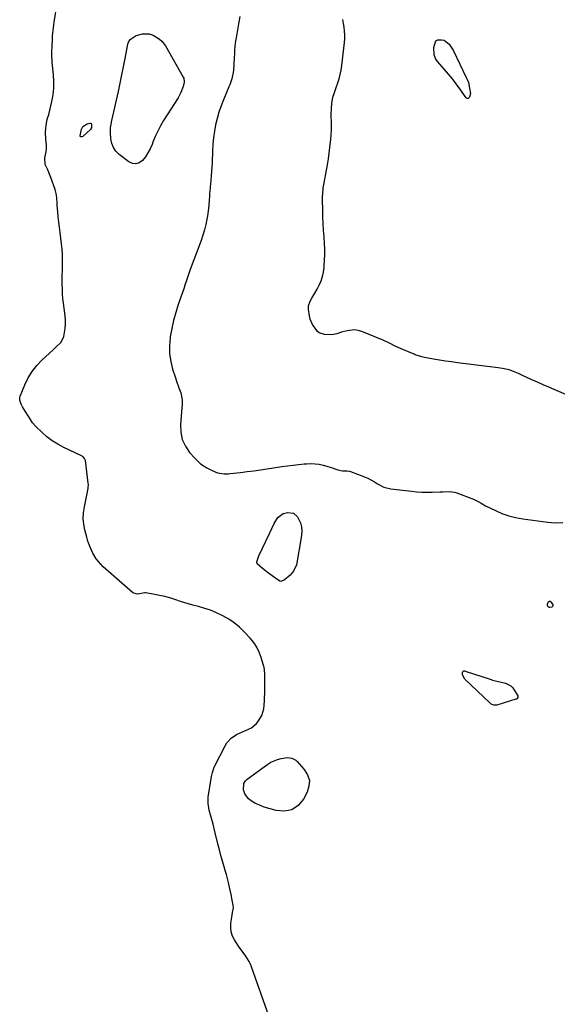
# Model space of a CAD drawing. Units: inches. Extents: x 1889362 to 1894671, y 400934 to 406243.
# Drawn here: x 1893314 to 1893667, y 402081 to 402728 of the extents above; entities that cross this region are included whole.
import ezdxf

# ---------------------------------------------------------------- set-up
doc = ezdxf.new("R2010")
doc.units = ezdxf.units.IN
doc.header["$MEASUREMENT"] = 0
doc.layers.add('1', color=7, linetype='Continuous')
doc.layers.add('7', color=7, linetype='Continuous')

msp = doc.modelspace()

# ---------------------------------------------------------------- linework, layer by layer
at = {"layer": '1', "color": 18}
for points in [[(1893458.71, 402730.16, 1636), (1893457.81, 402725.28, 1636), (1893456.1, 402716.18, 1636), (1893455.74, 402714.16, 1636), (1893455.35, 402710.76, 1636), (1893455.18, 402707.64, 1636), (1893455.06, 402705.39, 1636), (1893454.93, 402703.15, 1636), (1893454.66, 402698.66, 1636), (1893454.42, 402694.83, 1636), (1893454.28, 402693.43, 1636), (1893453.39, 402689.3, 1636), (1893452.48, 402686.62, 1636), (1893451.97, 402685.3, 1636), (1893451.44, 402683.99, 1636), (1893447.82, 402675.48, 1636), (1893446.26, 402671.46, 1636), (1893444.85, 402667.39, 1636), (1893443.69, 402663.24, 1636), (1893442.69, 402659.04, 1636), (1893441.92, 402654.78, 1636), (1893441.3, 402650.51, 1636), (1893440.9, 402646.22, 1636), (1893440.64, 402641.91, 1636), (1893440.37, 402634.2, 1636), (1893440.25, 402631.26, 1636), (1893440.09, 402628.32, 1636), (1893439.88, 402625.38, 1636), (1893439.63, 402622.45, 1636), (1893439.22, 402617.93, 1636), (1893439.16, 402617.26, 1636), (1893438.78, 402613.9, 1636), (1893438.66, 402612.55, 1636), (1893438.42, 402608.99, 1636), (1893437.96, 402604.1, 1636), (1893437.28, 402599.23, 1636), (1893436.91, 402596.94, 1636), (1893436.22, 402593.4, 1636), (1893435.39, 402589.89, 1636), (1893434.36, 402586.44, 1636), (1893433.2, 402583.02, 1636), (1893430.18, 402574.96, 1636), (1893428.44, 402570.31, 1636), (1893426.69, 402565.67, 1636), (1893425.83, 402563.34, 1636), (1893424.19, 402558.66, 1636), (1893423.35, 402556.11, 1636), (1893422.55, 402553.66, 1636), (1893421.73, 402551.21, 1636), (1893420.9, 402548.77, 1636), (1893420.05, 402546.33, 1636), (1893418.13, 402540.86, 1636), (1893416.47, 402535.65, 1636), (1893415.01, 402530.39, 1636), (1893413.85, 402525.05, 1636), (1893412.91, 402519.67, 1636), (1893412.8, 402518.96, 1636), (1893412.4, 402513.76, 1636), (1893412.46, 402508.6, 1636), (1893413.22, 402503.48, 1636), (1893414.44, 402498.41, 1636), (1893416.25, 402492.65, 1636), (1893416.96, 402490.49, 1636), (1893418.48, 402486.23, 1636), (1893419.81, 402482.83, 1636), (1893420.79, 402478.31, 1636), (1893420.72, 402475.19, 1636), (1893420.38, 402470.48, 1636), (1893419.65, 402461.88, 1636), (1893419.85, 402456.91, 1636), (1893420.79, 402452.19, 1636), (1893422.85, 402447.83, 1636), (1893425.65, 402443.73, 1636), (1893429.18, 402439.72, 1636), (1893430.94, 402437.93, 1636), (1893432.81, 402436.29, 1636), (1893437, 402433.57, 1636), (1893440.34, 402431.85, 1636), (1893443.91, 402430.4, 1636), (1893448.23, 402429.57, 1636), (1893450.12, 402429.61, 1636), (1893451.05, 402429.68, 1636), (1893451.99, 402429.77, 1636), (1893458.95, 402430.55, 1636), (1893463.37, 402431.07, 1636), (1893467.78, 402431.63, 1636), (1893472.18, 402432.24, 1636), (1893476.58, 402432.89, 1636), (1893486.31, 402434.38, 1636), (1893489.93, 402434.9, 1636), (1893493.57, 402435.37, 1636), (1893497.21, 402435.77, 1636), (1893500.86, 402436.13, 1636), (1893502.72, 402436.29, 1636), (1893505.43, 402436.38, 1636), (1893508.12, 402436.29, 1636), (1893510.79, 402435.93, 1636), (1893513.44, 402435.37, 1636), (1893515.87, 402434.73, 1636), (1893518.69, 402433.9, 1636), (1893522.98, 402432.29, 1636), (1893526.14, 402431.7, 1636), (1893529.14, 402431.69, 1636), (1893530.67, 402431.43, 1636), (1893531.41, 402431.2, 1636), (1893540.53, 402427.68, 1636), (1893542.77, 402426.72, 1636), (1893547.03, 402424.42, 1636), (1893549.06, 402423.09, 1636), (1893553.26, 402420.84, 1636), (1893557.89, 402419.7, 1636), (1893571.33, 402418.18, 1636), (1893574.75, 402417.86, 1636), (1893578.17, 402417.65, 1636), (1893581.6, 402417.6, 1636), (1893585.03, 402417.65, 1636), (1893590.24, 402417.84, 1636), (1893591.9, 402417.91, 1636), (1893596.04, 402418.06, 1636), (1893599.66, 402417.62, 1636), (1893600.51, 402417.35, 1636), (1893612.21, 402412.98, 1636), (1893615.19, 402411.53, 1636), (1893617.06, 402410.33, 1636), (1893619.97, 402408.71, 1636), (1893626.5, 402405.51, 1636), (1893630.84, 402403.65, 1636), (1893635.27, 402402.08, 1636), (1893639.82, 402400.95, 1636), (1893644.47, 402400.1, 1636), (1893661.02, 402397.92, 1636), (1893663.47, 402397.66, 1636), (1893665.93, 402397.51, 1636), (1893670.86, 402397.6, 1636)], [(1893674.29, 402481.16, 1636), (1893665.2, 402484.97, 1636), (1893661.51, 402486.55, 1636), (1893657.83, 402488.15, 1636), (1893654.16, 402489.78, 1636), (1893650.5, 402491.44, 1636), (1893646.3, 402493.37, 1636), (1893644.75, 402494.07, 1636), (1893641.64, 402495.47, 1636), (1893638.3, 402496.9, 1636), (1893635.51, 402497.87, 1636), (1893631.2, 402498.9, 1636), (1893628.28, 402499.36, 1636), (1893601.58, 402502.62, 1636), (1893597.66, 402503.13, 1636), (1893593.74, 402503.69, 1636), (1893589.84, 402504.31, 1636), (1893585.94, 402504.98, 1636), (1893579.95, 402506.07, 1636), (1893578.18, 402506.46, 1636), (1893573.89, 402507.9, 1636), (1893573.05, 402508.24, 1636), (1893564.66, 402511.78, 1636), (1893560.31, 402513.79, 1636), (1893557.47, 402515.23, 1636), (1893553.11, 402517.21, 1636), (1893538.72, 402523.13, 1636), (1893536.37, 402523.83, 1636), (1893534.01, 402524.21, 1636), (1893529.21, 402523.69, 1636), (1893525.45, 402522.62, 1636), (1893522.23, 402521.6, 1636), (1893520.08, 402521.09, 1636), (1893518.98, 402521, 1636), (1893514.21, 402521.22, 1636), (1893510.7, 402522.31, 1636), (1893509.57, 402523.23, 1636), (1893509.09, 402523.8, 1636), (1893506.42, 402527.66, 1636), (1893504.84, 402531.38, 1636), (1893504.35, 402533.37, 1636), (1893503.67, 402537.81, 1636), (1893503.82, 402539.99, 1636), (1893504.89, 402543.16, 1636), (1893505.97, 402545.11, 1636), (1893507.99, 402548.36, 1636), (1893509.43, 402551.04, 1636), (1893510.78, 402553.72, 1636), (1893511.97, 402556.47, 1636), (1893512.94, 402559.28, 1636), (1893513.57, 402562.19, 1636), (1893513.99, 402565.16, 1636), (1893514.09, 402566.4, 1636), (1893514.31, 402570.04, 1636), (1893514.41, 402573.68, 1636), (1893514.36, 402577.32, 1636), (1893514.21, 402580.96, 1636), (1893513.91, 402585.48, 1636), (1893513.65, 402589.82, 1636), (1893513.42, 402594.16, 1636), (1893513.23, 402598.5, 1636), (1893513.07, 402602.85, 1636), (1893512.85, 402609.58, 1636), (1893512.84, 402611.54, 1636), (1893513.29, 402616.43, 1636), (1893513.45, 402617.4, 1636), (1893516.17, 402632.77, 1636), (1893516.79, 402636.54, 1636), (1893517.35, 402640.31, 1636), (1893517.82, 402644.09, 1636), (1893518.23, 402647.88, 1636), (1893518.37, 402649.34, 1636), (1893518.61, 402652.41, 1636), (1893518.78, 402655.49, 1636), (1893518.82, 402658.57, 1636), (1893518.79, 402661.65, 1636), (1893518.72, 402663.82, 1636), (1893518.69, 402665.82, 1636), (1893518.79, 402669.81, 1636), (1893519.01, 402673.09, 1636), (1893519.72, 402677.06, 1636), (1893520.56, 402679.63, 1636), (1893521.9, 402683.47, 1636), (1893522.94, 402686.46, 1636), (1893523.81, 402689.26, 1636), (1893524.56, 402692.09, 1636), (1893525.12, 402694.96, 1636), (1893525.55, 402697.87, 1636), (1893527.31, 402712.98, 1636), (1893527.5, 402715.52, 1636), (1893527.54, 402718.05, 1636), (1893527.37, 402720.57, 1636), (1893527.06, 402723.1, 1636), (1893526.68, 402725.62, 1636), (1893526.35, 402728.15, 1636)]]:
    msp.add_polyline3d(points, dxfattribs=at)
at = {"layer": '7', "color": 18}
for points in [[(1893477.8, 402072.88, 1636), (1893466.31, 402105.63, 1636), (1893465.55, 402107.49, 1636), (1893464.69, 402109.29, 1636), (1893462.51, 402112.66, 1636), (1893460.1, 402115.91, 1636), (1893457.82, 402119.25, 1636), (1893455.15, 402123.33, 1636), (1893453.84, 402125.92, 1636), (1893452.93, 402128.6, 1636), (1893452.63, 402131.42, 1636), (1893452.73, 402134.33, 1636), (1893453.3, 402138.22, 1636), (1893453.82, 402141.31, 1636), (1893454.41, 402144.38, 1636), (1893454.19, 402146.27, 1636), (1893453.6, 402149.42, 1636), (1893452.86, 402153.19, 1636), (1893452.08, 402156.96, 1636), (1893451.14, 402161.14, 1636), (1893450.5, 402163.78, 1636), (1893449.79, 402166.39, 1636), (1893449.04, 402169, 1636), (1893448.35, 402171.32, 1636), (1893447.25, 402175.09, 1636), (1893446.19, 402178.87, 1636), (1893445.19, 402182.67, 1636), (1893444.24, 402186.47, 1636), (1893442.26, 402194.64, 1636), (1893441.06, 402199.33, 1636), (1893439.73, 402203.99, 1636), (1893438.44, 402208.66, 1636), (1893437.71, 402212.9, 1636), (1893437.85, 402217.16, 1636), (1893440.02, 402230.74, 1636), (1893440.18, 402231.66, 1636), (1893440.6, 402233.47, 1636), (1893441.46, 402236.13, 1636), (1893441.83, 402236.99, 1636), (1893442.23, 402237.83, 1636), (1893448.9, 402250.98, 1636), (1893450.01, 402252.8, 1636), (1893452.82, 402255.9, 1636), (1893456.37, 402258.29, 1636), (1893460.26, 402260.13, 1636), (1893464.41, 402261.77, 1636), (1893466.3, 402262.81, 1636), (1893469.56, 402265.66, 1636), (1893470.51, 402266.75, 1636), (1893473.07, 402270.74, 1636), (1893474.35, 402275.31, 1636), (1893474.8, 402280.2, 1636), (1893474.91, 402282.65, 1636), (1893474.95, 402285.1, 1636), (1893474.96, 402298.16, 1636), (1893474.88, 402300.66, 1636), (1893474.6, 402302.51, 1636), (1893474.44, 402303.11, 1636), (1893472.65, 402309, 1636), (1893471.35, 402312.43, 1636), (1893469.77, 402315.68, 1636), (1893467.77, 402318.7, 1636), (1893465.48, 402321.56, 1636), (1893461.53, 402325.86, 1636), (1893458.35, 402328.95, 1636), (1893454.97, 402331.79, 1636), (1893451.3, 402334.24, 1636), (1893447.44, 402336.42, 1636), (1893442.94, 402338.51, 1636), (1893439.27, 402340, 1636), (1893435.51, 402341.25, 1636), (1893431.44, 402342.42, 1636), (1893427.72, 402343.41, 1636), (1893424.01, 402344.46, 1636), (1893420.33, 402345.59, 1636), (1893416.66, 402346.78, 1636), (1893412.63, 402348.05, 1636), (1893409.29, 402348.98, 1636), (1893405.9, 402349.76, 1636), (1893402.49, 402350.43, 1636), (1893396.94, 402351.4, 1636), (1893396.29, 402351.46, 1636), (1893395.02, 402351.32, 1636), (1893391.34, 402350.57, 1636), (1893388.87, 402351.23, 1636), (1893388.14, 402351.72, 1636), (1893368.93, 402368.55, 1636), (1893365.67, 402371.95, 1636), (1893364.31, 402373.85, 1636), (1893362.14, 402377.58, 1636), (1893360.32, 402381.36, 1636), (1893358.85, 402385.3, 1636), (1893358.07, 402387.99, 1636), (1893356.81, 402392.78, 1636), (1893356.1, 402396.54, 1636), (1893355.75, 402400.3, 1636), (1893355.93, 402404.08, 1636), (1893356.47, 402407.87, 1636), (1893358.1, 402415.51, 1636), (1893358.52, 402417.51, 1636), (1893359.07, 402420.52, 1636), (1893359.13, 402422.54, 1636), (1893359.05, 402423.55, 1636), (1893357.17, 402438.36, 1636), (1893356.62, 402439.81, 1636), (1893355.5, 402440.95, 1636), (1893355.05, 402441.24, 1636), (1893354.58, 402441.49, 1636), (1893342.89, 402446.99, 1636), (1893339.03, 402449.05, 1636), (1893335.34, 402451.35, 1636), (1893331.89, 402454.01, 1636), (1893328.62, 402456.92, 1636), (1893324.92, 402460.54, 1636), (1893322.51, 402463.24, 1636), (1893320.42, 402466.33, 1636), (1893319.52, 402467.84, 1636), (1893317.66, 402470.84, 1636), (1893315.79, 402473.7, 1636), (1893314.87, 402475.32, 1636), (1893313.99, 402477.95, 1636), (1893314.05, 402479.72, 1636), (1893314.3, 402480.59, 1636), (1893317.39, 402488.21, 1636), (1893319.57, 402492.7, 1636), (1893322.1, 402496.94, 1636), (1893325.18, 402500.81, 1636), (1893328.61, 402504.43, 1636), (1893335.89, 402511.14, 1636), (1893338.03, 402513.11, 1636), (1893341.14, 402516.12, 1636), (1893342.95, 402519.88, 1636), (1893343.51, 402522.47, 1636), (1893343.94, 402525.19, 1636), (1893344.19, 402527.92, 1636), (1893344.15, 402530.67, 1636), (1893343.93, 402533.42, 1636), (1893342.78, 402541.88, 1636), (1893342.43, 402544.93, 1636), (1893342.16, 402547.97, 1636), (1893342.01, 402551.03, 1636), (1893341.94, 402554.08, 1636), (1893341.94, 402557.15, 1636), (1893341.96, 402560.21, 1636), (1893342.02, 402563.27, 1636), (1893342.11, 402566.34, 1636), (1893342.16, 402570.51, 1636), (1893342.07, 402573.94, 1636), (1893341.82, 402577.35, 1636), (1893341.46, 402580.77, 1636), (1893340.49, 402588.24, 1636), (1893340.07, 402591.63, 1636), (1893339.69, 402595.02, 1636), (1893339.35, 402598.42, 1636), (1893339.05, 402601.83, 1636), (1893338.71, 402606.01, 1636), (1893338.61, 402607.32, 1636), (1893338.34, 402611.27, 1636), (1893338, 402613.86, 1636), (1893337.3, 402616.38, 1636), (1893334.4, 402624.47, 1636), (1893333.15, 402627.74, 1636), (1893332.46, 402629.34, 1636), (1893330.81, 402632.94, 1636), (1893330.42, 402637.33, 1636), (1893331.39, 402641.21, 1636), (1893331.66, 402643.44, 1636), (1893331.61, 402645.69, 1636), (1893331.18, 402649.56, 1636), (1893330.96, 402654.17, 1636), (1893331.11, 402656.46, 1636), (1893331.39, 402658.76, 1636), (1893331.99, 402662.44, 1636), (1893332.45, 402663.99, 1636), (1893333.12, 402665.48, 1636), (1893333.43, 402666.53, 1636), (1893335.18, 402674.23, 1636), (1893335.95, 402678.63, 1636), (1893336.43, 402683.05, 1636), (1893336.48, 402687.49, 1636), (1893336.23, 402691.95, 1636), (1893335.39, 402700, 1636), (1893335.26, 402701.51, 1636), (1893335.16, 402703.79, 1636), (1893335.16, 402705.31, 1636), (1893335.18, 402706.07, 1636), (1893335.38, 402711.83, 1636), (1893335.45, 402713.67, 1636), (1893335.64, 402717.35, 1636), (1893335.9, 402721.02, 1636), (1893336.33, 402724.67, 1636), (1893336.61, 402726.49, 1636), (1893338.7, 402738.7, 1636)], [(1893418.55, 402677.49, 1638), (1893418.04, 402676.64, 1638), (1893408.56, 402661.78, 1638), (1893406.54, 402658.37, 1638), (1893404.67, 402654.89, 1638), (1893403.02, 402651.3, 1638), (1893401.52, 402647.64, 1638), (1893400.92, 402646.03, 1638), (1893399.69, 402643.2, 1638), (1893398.26, 402640.49, 1638), (1893396.55, 402637.94, 1638), (1893394.65, 402635.51, 1638), (1893392.52, 402634.04, 1638), (1893390.31, 402633.28, 1638), (1893388.01, 402633.6, 1638), (1893385.63, 402634.63, 1638), (1893379.33, 402639.51, 1638), (1893377.22, 402641.65, 1638), (1893375.55, 402644.01, 1638), (1893374.54, 402646.72, 1638), (1893373.97, 402649.67, 1638), (1893373.72, 402653.99, 1638), (1893373.75, 402656.95, 1638), (1893374.54, 402661.83, 1638), (1893378.88, 402680.95, 1638), (1893380.06, 402686.33, 1638), (1893381.2, 402691.72, 1638), (1893382.28, 402697.13, 1638), (1893383.31, 402702.54, 1638), (1893385.05, 402711.95, 1638), (1893385.47, 402713.32, 1638), (1893386.64, 402715.1, 1638), (1893390.41, 402717.57, 1638), (1893394.64, 402718.73, 1638), (1893399.05, 402718.76, 1638), (1893401.72, 402718, 1638), (1893405.91, 402715.3, 1638), (1893407.36, 402714.03, 1638), (1893409.69, 402710.92, 1638), (1893421.4, 402690.29, 1638), (1893421.72, 402689.58, 1638), (1893422.06, 402687.32, 1638), (1893421.82, 402685.76, 1638), (1893421.62, 402685, 1638), (1893421.38, 402684.25, 1638), (1893419.86, 402680.17, 1638), (1893418.55, 402677.49, 1638)], [(1893610.1, 402679.5, 1638), (1893609.49, 402677.2, 1638), (1893609.13, 402676.63, 1638), (1893608.85, 402676.45, 1638), (1893608.53, 402676.31, 1638), (1893607.89, 402676.35, 1638), (1893607.62, 402676.51, 1638), (1893607.38, 402676.74, 1638), (1893603.16, 402682.71, 1638), (1893600.78, 402685.96, 1638), (1893598.33, 402689.15, 1638), (1893595.78, 402692.26, 1638), (1893593.15, 402695.31, 1638), (1893588.53, 402700.5, 1638), (1893587.15, 402702.62, 1638), (1893586.21, 402704.86, 1638), (1893586.13, 402709.79, 1638), (1893587.23, 402713.58, 1638), (1893587.86, 402714.33, 1638), (1893588.74, 402714.75, 1638), (1893591.09, 402714.89, 1638), (1893592.8, 402714.55, 1638), (1893596.1, 402711.87, 1638), (1893598.31, 402708.77, 1638), (1893598.9, 402707.65, 1638), (1893607.38, 402690.08, 1638), (1893608.11, 402688.39, 1638), (1893608.74, 402686.68, 1638), (1893609.6, 402683.12, 1638), (1893610.1, 402679.5, 1638)], [(1893361.26, 402657.11, 1638), (1893360.94, 402656.5, 1638), (1893360.49, 402655.94, 1638), (1893355.37, 402651.36, 1638), (1893354.82, 402651.08, 1638), (1893354.21, 402651.09, 1638), (1893353.96, 402651.22, 1638), (1893353.78, 402651.4, 1638), (1893353.71, 402651.65, 1638), (1893354.64, 402656.03, 1638), (1893355.53, 402657.88, 1638), (1893358.33, 402659.69, 1638), (1893360.12, 402660.06, 1638), (1893360.52, 402659.96, 1638), (1893360.85, 402659.78, 1638), (1893361.08, 402659.49, 1638), (1893361.24, 402659.11, 1638), (1893361.26, 402657.11, 1638)], [(1893470.58, 402374.38, 1638), (1893470.86, 402375.06, 1638), (1893471.16, 402375.73, 1638), (1893478.05, 402390.34, 1638), (1893479.61, 402393.65, 1638), (1893481.18, 402396.94, 1638), (1893483.57, 402401.04, 1638), (1893487, 402403.67, 1638), (1893490.11, 402404.33, 1638), (1893493.81, 402403.83, 1638), (1893496.55, 402401.3, 1638), (1893498.44, 402397.42, 1638), (1893499.19, 402394.76, 1638), (1893499.38, 402392.01, 1638), (1893499.18, 402389.19, 1638), (1893495.74, 402369.92, 1638), (1893493.82, 402365.67, 1638), (1893491.58, 402363.13, 1638), (1893487.92, 402359.88, 1638), (1893485.63, 402358.91, 1638), (1893484.92, 402359, 1638), (1893481.28, 402361.53, 1638), (1893477.38, 402364.44, 1638), (1893473.59, 402367.51, 1638), (1893470.04, 402370.52, 1638), (1893469.81, 402370.91, 1638), (1893469.72, 402371.83, 1638), (1893470.58, 402374.38, 1638)], [(1893660.8, 402343.16, 1638), (1893660.83, 402344.1, 1638), (1893661.13, 402345.21, 1638), (1893661.51, 402345.72, 1638), (1893661.95, 402345.98, 1638), (1893662.45, 402345.9, 1638), (1893663, 402345.59, 1638), (1893664.27, 402343.59, 1638), (1893664.29, 402343.02, 1638), (1893663.98, 402342.55, 1638), (1893663.48, 402342.13, 1638), (1893662.31, 402341.77, 1638), (1893661.9, 402341.81, 1638), (1893661.53, 402342, 1638), (1893661.19, 402342.29, 1638), (1893660.8, 402343.16, 1638)], [(1893636.67, 402290.28, 1638), (1893638.01, 402288.93, 1638), (1893639.16, 402287.34, 1638), (1893641.15, 402283.73, 1638), (1893641.26, 402283.4, 1638), (1893641.26, 402282.74, 1638), (1893640.67, 402281.86, 1638), (1893640.37, 402281.67, 1638), (1893640.03, 402281.52, 1638), (1893627.37, 402277.61, 1638), (1893625.55, 402277.54, 1638), (1893623.83, 402278.3, 1638), (1893623.32, 402278.67, 1638), (1893622.84, 402279.09, 1638), (1893606.37, 402294.78, 1638), (1893604.93, 402297.48, 1638), (1893604.8, 402299.02, 1638), (1893605.37, 402299.86, 1638), (1893605.79, 402300.11, 1638), (1893606.48, 402300.11, 1638), (1893606.65, 402300.06, 1638), (1893623.65, 402294.39, 1638), (1893624.57, 402294.11, 1638), (1893627.38, 402293.45, 1638), (1893630.2, 402292.84, 1638), (1893633.23, 402292.02, 1638), (1893636.67, 402290.28, 1638)], [(1893460.92, 402221.89, 1638), (1893461.28, 402226.1, 1638), (1893462.29, 402227.83, 1638), (1893462.88, 402228.45, 1638), (1893463.53, 402229.01, 1638), (1893476.97, 402238.82, 1638), (1893479.02, 402240.11, 1638), (1893483.44, 402241.98, 1638), (1893485.8, 402242.56, 1638), (1893489.6, 402243.14, 1638), (1893492.7, 402242.83, 1638), (1893495.42, 402241.4, 1638), (1893496.18, 402240.69, 1638), (1893500.96, 402235.41, 1638), (1893503.1, 402231.86, 1638), (1893504.28, 402228.2, 1638), (1893504.03, 402224.35, 1638), (1893502.84, 402220.39, 1638), (1893500.46, 402215.91, 1638), (1893496.91, 402211.77, 1638), (1893492.81, 402208.91, 1638), (1893487.91, 402207.99, 1638), (1893482.46, 402208.34, 1638), (1893474.62, 402210.66, 1638), (1893472.54, 402211.37, 1638), (1893468.55, 402213.2, 1638), (1893466.65, 402214.31, 1638), (1893464.2, 402216.03, 1638), (1893461.86, 402219.28, 1638), (1893460.92, 402221.89, 1638)]]:
    msp.add_polyline3d(points, dxfattribs=at)

doc.saveas('drawing.dxf')
